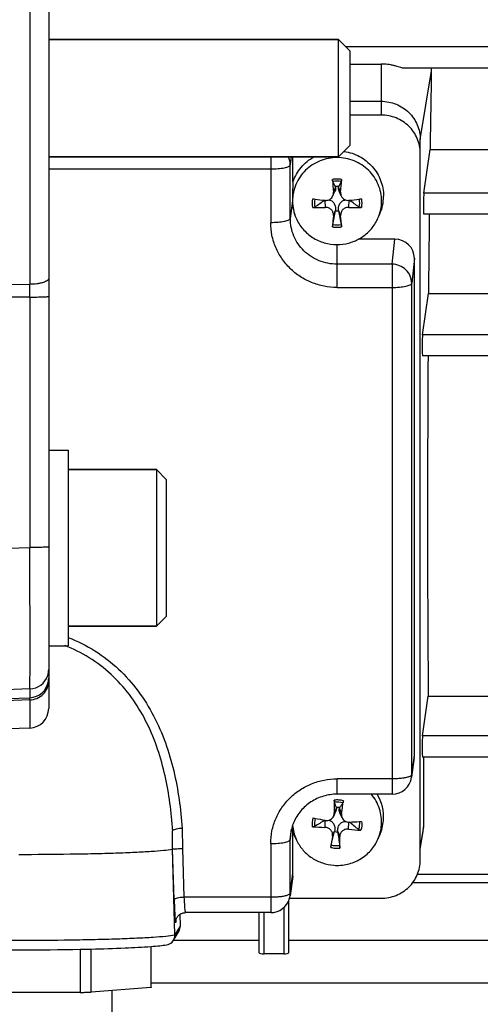
# Model space of a CAD drawing. Units: millimetres. Extents: x -2377 to 3498, y -606 to 2978.
# Drawn here: x 2031 to 2078, y 20 to 121 of the extents above; entities that cross this region are included whole.
import ezdxf

# ---------------------------------------------------------------- set-up
doc = ezdxf.new("R2010")
doc.units = ezdxf.units.MM
doc.header["$LTSCALE"] = 46.255
doc.header["$PDMODE"] = 3
doc.header["$PDSIZE"] = 0.3125
doc.layers.get('0').update_dxf_attribs({"linetype": 'CONTINUOUS'})
doc.layers.get('Defpoints').update_dxf_attribs({"linetype": 'CONTINUOUS'})
doc.layers.add('AM_5', color=3, linetype='CONTINUOUS', lineweight=25)
doc.layers.add('FASEN', color=7, linetype='CONTINUOUS')
doc.styles.get("Standard").update_dxf_attribs({"font": 'txt', "width": 0.7})
doc.dimstyles.new('AM_DIN$0', dxfattribs={"dimtxt": 3.5, "dimasz": 2.5, "dimexe": 1, "dimexo": 1, "dimgap": 1.5, "dimtad": 1, "dimdsep": 46, "dimtxsty": 'STANDARD', "dimcen": 0, "dimclrd": 256, "dimclre": 256, "dimclrt": 2, "dimadec": 0, "dimazin": 2, "dimtp": 0.1, "dimtm": 0.1, "dimtfac": 0.71, "dimtdec": 3, "dimtmove": 0, "dimatfit": 3, "dimfxl": 1, "dimlwd": -1, "dimlwe": -1, "dimarcsym": 0})

# ---------------------------------------------------------------- blocks, each defined once
blk = doc.blocks.new('*D13')
at = {"layer": 'AM_5', "ltscale": 10, "transparency": 16777216}
for p, q in [((1148.76, 702.66), (2281.06, 702.66)), ((2280.06, -227.34), (2280.06, 672.66)), ((1148.76, -257.34), (2281.06, -257.34))]:
    blk.add_line(p, q, dxfattribs=at)
for points in [[(2275.06, 672.66), (2285.06, 672.66), (2280.06, 702.66)], [(2275.06, -227.34), (2285.06, -227.34), (2280.06, -257.34)]]:
    blk.add_solid(points, dxfattribs=at)
at = {"layer": 'Defpoints', "color": 0, "ltscale": 10, "transparency": 16777216}
for p in [(1147.76, 702.66), (2280.06, 702.66), (1147.76, -257.34)]:
    blk.add_point(p, dxfattribs=at)
at = {"layer": 'AM_5', "color": 2, "ltscale": 10, "transparency": 16777216, "insert": (2247.56, 217.25), "char_height": 35, "attachment_point": 5, "rotation": 90}
blk.add_mtext('960', dxfattribs=at)

msp = doc.modelspace()

# ---------------------------------------------------------------- linework, layer by layer
at = {"color": 7, "linetype": 'Continuous'}
for p, q in [((2033.477, 175.026), (2033.477, 50.286)), ((2033.477, 118.656), (2063.077, 118.656)), ((2064.277, 116.15), (2067.427, 116.15)), ((2162.847, 115.724), (2069.74, 115.724)), ((2064.277, 112.344), (2067.427, 112.344)), ((2067.427, 110.937), (2064.277, 110.937)), ((2071.427, 34.786), (2071.427, 108.439)), ((2071.788, 102.959), (2072.432, 107.424)), ((2072.432, 107.424), (2119.434, 107.424)), ((2033.477, 106.656), (2063.077, 106.656)), ((2058.427, 104.123), (2058.427, 106.656)), ((2062.496, 102.664), (2062.715, 103.163)), ((2062.771, 103.589), (2062.766, 103.621)), ((2063.089, 103.621), (2063.083, 103.589)), ((2063.359, 102.664), (2063.139, 103.164)), ((2061.694, 102.222), (2061.716, 102.219)), ((2064.138, 102.219), (2064.16, 102.222)), ((2062.495, 99.761), (2062.766, 101.145)), ((2062.766, 101.145), (2062.771, 101.185)), ((2063.083, 101.185), (2063.089, 101.145)), ((2063.089, 101.145), (2063.359, 99.761)), ((2067.108, 100.392), (2067.292, 100.808)), ((2162.852, 100.792), (2071.78, 100.792)), ((2068.828, 98.245), (2065.101, 98.245)), ((2070.827, 45.524), (2070.827, 96.293)), ((2071.658, 88.487), (2072.266, 92.705)), ((2072.266, 92.705), (2104.721, 92.705)), ((2162.855, 86.32), (2071.651, 86.32)), ((2033.477, 76.694), (2035.477, 76.694)), ((2035.477, 76.694), (2035.477, 56.694)), ((2044.477, 74.694), (2035.477, 74.694)), ((2044.477, 58.694), (2035.477, 58.694)), ((2033.477, 56.694), (2035.477, 56.694)), ((2071.658, 47.483), (2072.241, 51.526)), ((2072.241, 51.526), (2104.427, 51.526)), ((2031.547, 48.287), (2013.477, 47.656)), ((2162.855, 45.315), (2071.651, 45.315)), ((2071.75, 45.315), (2071.75, 38.195)), ((2070.809, 45.265), (2070.533, 43.25)), ((2068.552, 41.522), (2062.927, 41.522)), ((2062.583, 39.284), (2062.8, 39.777)), ((2062.862, 40.138), (2062.86, 40.17)), ((2063.182, 40.147), (2063.174, 40.116)), ((2063.44, 39.119), (2063.217, 39.625)), ((2061.686, 38.858), (2061.747, 38.846)), ((2046.124, 35.901), (2046.124, 37.424)), ((2058.563, 37.348), (2058.427, 37.694)), ((2058.427, 33.418), (2058.427, 37.694)), ((2058.746, 36.932), (2058.563, 37.349)), ((2062.331, 36.339), (2062.672, 37.701)), ((2062.672, 37.701), (2062.68, 37.741)), ((2062.992, 37.718), (2062.995, 37.677)), ((2067.108, 36.932), (2067.292, 37.349)), ((2071.427, 35.883), (2071.696, 37.53)), ((2046.124, 35.901), (2046.134, 35.918)), ((2046.353, 27.131), (2046.124, 35.901)), ((2058.409, 33.159), (2058.133, 31.144)), ((2162.852, 32.451), (2070.632, 32.451)), ((2057.977, 30.603), (2057.977, 25.312)), ((2058.077, 30.881), (2067.427, 30.881)), ((2046.858, 29.231), (2046.896, 28.036)), ((2056.152, 29.415), (2047.433, 29.415)), ((2054.977, 25.312), (2054.977, 29.415)), ((2046.453, 28.583), (2046.454, 28.585)), ((2046.211, 26.593), (2046.756, 27.5)), ((2046.211, 26.602), (2054.977, 26.602)), ((2057.977, 26.602), (2098.977, 26.602)), ((2036.7, 25.672), (2036.7, 21.262)), ((2037.811, 21.29), (2037.811, 25.696)), ((2043.916, 25.956), (2043.916, 21.759)), ((2043.927, 21.783), (2043.927, 25.957)), ((2057.477, 25.19), (2055.477, 25.19)), ((2036.7, 21.262), (2024.331, 21.258)), ((2043.916, 21.759), (2037.811, 21.29)), ((2039.927, 21.453), (2039.927, 19.285))]:
    msp.add_line(p, q, dxfattribs=at)
at = {"color": 9, "linetype": 'Continuous'}
for p, q in [((2031.547, 131.676), (2031.547, 93.635)), ((2162.847, 117.891), (2063.842, 117.891)), ((2067.427, 116.15), (2067.427, 110.937)), ((2071.427, 108.439), (2072.557, 115.441)), ((2056.152, 106.656), (2056.152, 99.933)), ((2058.239, 106.656), (2058.151, 105.845)), ((2058.151, 100.354), (2058.151, 105.845)), ((2033.477, 105.424), (2056.152, 105.424)), ((2062.771, 103.589), (2062.558, 103.041)), ((2063.296, 103.041), (2063.083, 103.589)), ((2162.852, 102.959), (2071.788, 102.959)), ((2058.37, 102.162), (2058.151, 100.354)), ((2061.696, 102.219), (2061.716, 101.499)), ((2064.138, 101.499), (2064.158, 102.219)), ((2062.558, 100.677), (2062.771, 101.185)), ((2063.083, 101.185), (2063.296, 100.677)), ((2062.927, 93.318), (2062.927, 97.702)), ((2068.552, 95.691), (2068.828, 98.245)), ((2068.552, 95.691), (2062.927, 95.691)), ((2068.552, 95.691), (2068.552, 41.522)), ((2070.827, 96.293), (2070.551, 93.739)), ((2013.477, 93.523), (2031.547, 93.635)), ((2070.551, 43.51), (2070.551, 93.739)), ((2062.927, 93.318), (2068.552, 93.318)), ((2031.547, 92.333), (2013.477, 92.227)), ((2031.547, 92.333), (2031.547, 66.734)), ((2162.855, 88.487), (2071.658, 88.487)), ((2013.477, 66.124), (2031.547, 66.734)), ((2031.547, 52.275), (2013.477, 51.665)), ((2013.477, 50.754), (2031.547, 51.381)), ((2031.547, 52.275), (2031.547, 51.381)), ((2031.547, 51.161), (2013.477, 50.535)), ((2031.547, 51.161), (2031.547, 48.287)), ((2162.855, 47.483), (2071.658, 47.483)), ((2070.551, 43.51), (2070.827, 45.524)), ((2068.552, 43.089), (2062.927, 43.089)), ((2062.927, 41.522), (2062.927, 43.089)), ((2070.533, 43.25), (2070.533, 43.25)), ((2062.862, 40.138), (2062.649, 39.606)), ((2063.384, 39.552), (2063.174, 40.116)), ((2061.688, 38.846), (2061.692, 38.128)), ((2064.107, 37.954), (2064.143, 38.673)), ((2047.12, 38.025), (2047.137, 35.959)), ((2058.151, 36.895), (2058.278, 37.949)), ((2062.47, 37.248), (2062.68, 37.741)), ((2062.992, 37.718), (2063.205, 37.195)), ((2071.75, 38.195), (2071.427, 36.193)), ((2056.152, 36.474), (2056.152, 29.415)), ((2058.151, 31.404), (2058.151, 36.895)), ((2046.295, 30.741), (2046.134, 35.918)), ((2047.137, 35.959), (2047.294, 30.983)), ((2058.151, 31.404), (2058.427, 33.418)), ((2086.427, 33.313), (2071.131, 33.313)), ((2056.152, 30.983), (2047.294, 30.983)), ((2058.133, 31.144), (2058.133, 31.144)), ((2055.477, 25.19), (2055.477, 29.415)), ((2057.477, 29.918), (2057.477, 25.19)), ((2046.476, 28.693), (2046.448, 28.446)), ((2046.896, 28.036), (2046.353, 27.131)), ((2162.847, 22.214), (2043.927, 22.214))]:
    msp.add_line(p, q, dxfattribs=at)
at = {"color": 7, "linetype": 'Continuous'}
msp.add_lwpolyline([(2046.454, 28.583), (2046.454, 28.588), (2046.456, 28.597), (2046.458, 28.611), (2046.461, 28.63), (2046.466, 28.654), (2046.474, 28.685), (2046.484, 28.72), (2046.497, 28.76), (2046.514, 28.803), (2046.534, 28.849), (2046.558, 28.896), (2046.586, 28.944), (2046.618, 28.993), (2046.653, 29.041), (2046.693, 29.087), (2046.737, 29.132), (2046.784, 29.174), (2046.835, 29.214), (2046.888, 29.252), (2046.945, 29.286), (2047.006, 29.317), (2047.07, 29.345), (2047.136, 29.369), (2047.206, 29.389), (2047.279, 29.403), (2047.355, 29.413), (2047.433, 29.416)], dxfattribs=at)
for centre, radius, start, end in [((2066.405, 115.546), 6.153, 359.01461, 1.65127), ((2137.587, 109.149), 75.277, 183.65741, 184.65412), ((1950.134, 44.698), 127.114, 27.61616, 27.87768), ((2175.721, 44.698), 127.114, 152.12232, 152.38384), ((1988.267, 109.149), 75.277, 355.34588, 356.34259), ((2062.927, 102.317), 1.314, 82.93527, 97.06473), ((2062.729, 102.164), 4.359, 180.01745, 203.77439), ((2062.729, 102.146), 4.352, 180.01719, 203.79033), ((2067.854, 156.459), 54.586, 262.20054, 262.42088), ((2068.23, 159.31), 57.461, 262.42445, 263.46897), ((2290.749, -217.291), 393.158, 125.64019, 125.81465), ((2061.805, 102.993), 0.778, 263.48285, 269.72327), ((2057.527, 160.099), 58.256, 276.53816, 277.56842), ((1835.105, -217.291), 393.158, 54.18535, 54.35981), ((2058, 156.459), 54.586, 277.57912, 277.79946), ((2063.126, 102.146), 4.352, 336.20967, 359.98281), ((2063.134, 102.64), 4.543, 336.22421, 359.98244), ((2060.579, 125.954), 24.481, 269.69014, 272.6624), ((2150.06, 93.007), 87.837, 174.99059, 175.75816), ((2062.927, 102.449), 1.314, 262.93527, 277.06473), ((1972.212, 92.718), 91.431, 4.25693, 4.99433), ((2065.265, 125.475), 24.002, 267.30795, 270.33951), ((2063.076, 102.166), 4.406, 329.09602, 336.23235), ((2031.477, 50.285), 2, 272, 360), ((2068.552, 43.522), 2, 269.99999, 352.19741), ((2063.128, 39.178), 4.549, 355.70129, 31.03092), ((2151.258, 40.32), 88.612, 179.61539, 180.46211), ((1932.584, -8.069), 138.92, 20.31882, 20.55225), ((2162.917, -28.727), 121.205, 145.08952, 145.37231), ((1998.677, 49.621), 65.486, 351.15534, 352.30103), ((2062.927, 38.858), 1.314, 78.79862, 92.93163), ((2062.646, 36.9), 4.495, 157.1173, 173.0276), ((2062.738, 38.69), 4.362, 184.58675, 203.76414), ((2072.072, 94.126), 56.235, 258.11243, 258.32727), ((2258.229, -271.73), 367.57, 122.33076, 122.51342), ((2072.613, 96.761), 58.925, 258.33025, 259.31366), ((2064.13, 39.445), 0.774, 271.01642, 272.39547), ((2061.769, 95.957), 57.335, 272.39221, 273.45746), ((1800.175, -288.437), 420.358, 50.92737, 51.09383), ((2061.993, 92.053), 53.424, 273.46961, 273.69367), ((2063.117, 38.689), 4.361, 336.2329, 355.63817), ((2063.125, 39.183), 4.552, 336.24473, 355.63821), ((2062.327, 62.797), 24.676, 265.56501, 268.52527), ((2177.541, 18.006), 116.669, 170.50701, 171.08543), ((2062.927, 38.989), 1.314, 258.79862, 272.93163), ((2066.95, 61.639), 23.855, 263.15678, 266.19432), ((2067.619, 38.195), 4.131, 350.72837, 359.98977), ((2062.768, 38.702), 4.395, 203.75687, 206.37147), ((1989.939, 36.551), 73.269, 359.58319, 0.50308), ((2056.152, 31.415), 2, 270.00027, 344.4738), ((2056.147, 31.416), 2.005, 344.48204, 352.18702), ((2045.364, 27.101), 0.988, 279.16373, 315.64287), ((2045.36, 27.104), 0.993, 315.67011, 329.00567), ((2045.356, 27.105), 0.997, 329.06838, 0.01023), ((2045.351, 27.105), 1.002, 0.00009, 1.49611), ((2030.423, 366.652), 341.038, 268.97592, 271.05531), ((2031.852, 278.57), 252.944, 271.20642, 271.35064), ((2031.967, 228.205), 206.998, 271.31017, 271.4423), ((2032.404, 211.112), 189.899, 271.4403, 271.63146)]:
    msp.add_arc(centre, radius, start, end, dxfattribs=at)
at = {"color": 9, "linetype": 'Continuous'}
for centre, radius, start, end in [((2056.247, 105.842), 1.904, 0.10851, 25.30915), ((2062.928, 101.802), 2.588, 90.00846, 100.32978), ((2062.927, 101.802), 2.588, 79.67022, 89.99154), ((2062.928, 102.05), 2.588, 259.67022, 269.99154), ((2062.927, 102.05), 2.588, 270.00846, 280.32978), ((1684.44, 92.984), 347.108, 359.89253, 0.10748), ((2030.419, 44.109), 13.446, 68.0974, 69.45015), ((2031.476, 54.276), 2.002, 272.03562, 341.72543), ((2031.471, 54.274), 2.006, 341.82912, 359.96415), ((2031.478, 53.379), 1.999, 351.15772, 359.99604), ((2031.478, 53.38), 2, 271.98663, 351.13578), ((2068.621, 43.512), 1.93, 352.20373, 359.95215), ((2062.927, 38.341), 2.589, 85.87521, 96.19262), ((2062.927, 38.346), 2.584, 75.52786, 85.85824), ((1988.425, 33.341), 57.898, 4.43595, 4.7561), ((2062.711, 36.895), 4.56, 173.057, 179.99412), ((2062.927, 38.588), 2.584, 255.52786, 265.85824), ((2062.927, 38.592), 2.589, 265.87521, 276.19262), ((2056.221, 31.406), 1.93, 352.20373, 359.95215), ((2047.433, 29.419), 0.00347, 260.05304, 269.02781), ((2047.395, 28.474), 0.947, 173.39776, 181.70407)]:
    msp.add_arc(centre, radius, start, end, dxfattribs=at)
at = {"color": 7, "linetype": 'Continuous'}
for centre, major_axis, ratio, start_param, end_param in [((2075.408, 90.156), (0.702, 92.75), 0.0340911, 1.2949455, 1.3837809), ((2071.789, 101.892), (0.008, 1.1), 0.0340911, 0.2446041, 3.1416933), ((2075.408, 90.156), (0.702, 92.75), 0.0340911, 1.4561191, 1.5435656), ((2068.826, 96.292), (2, 0.029), 0.9762865, -0.0139382, 1.5561729), ((2071.659, 87.42), (0.008, 1.1), 0.0340911, 0.2446041, 3.1416933), ((2075.408, 90.156), (0.702, 92.75), 0.0340911, -4.6707609, -4.2825517), ((2071.659, 46.415), (0.008, 1.1), 0.0340911, 0.2446041, 3.1416933), ((2068.826, 45.526), (2, -0.029), 0.9762865, -0.1194158, 0.0139382), ((2056.426, 33.42), (2, -0.029), 0.9762865, -0.1194158, 0.0139382), ((2045.896, 28.01), (0.973, -0.234), 0.9899064, -0.301736, 0.2646681), ((2055.477, 25.312), (0.5, 0), 0.2442994, 3.1415927, 4.712389), ((2057.477, 25.312), (0.5, 0), 0.2442994, -1.5707963, 0)]:
    msp.add_ellipse(centre, major_axis=major_axis, ratio=ratio, start_param=start_param, end_param=end_param, dxfattribs=at)
for points, knots in [([(2069.741, 115.724), (2069.714, 115.724), (2069.652, 115.733), (2069.509, 115.769), (2069.298, 115.835), (2069.021, 115.917), (2068.72, 115.996), (2068.406, 116.063), (2067.975, 116.129), (2067.647, 116.15), (2067.427, 116.15)], [0, 0, 0, 0, 0.0339802, 0.0785392, 0.1883435, 0.3135625, 0.4463102, 0.5828125, 0.7211924, 1, 1, 1, 1]), ([(2067.427, 112.344), (2067.947, 112.344), (2068.994, 112.142), (2070.323, 111.277), (2071.217, 109.979), (2071.427, 108.947), (2071.427, 108.439)], [0, 0, 0, 0, 0.2527627, 0.5039176, 0.7527776, 1, 1, 1, 1]), ([(2071.427, 107.032), (2071.427, 107.54), (2071.217, 108.572), (2070.323, 109.87), (2068.994, 110.735), (2067.947, 110.937), (2067.427, 110.937)], [0, 0, 0, 0, 0.2472232, 0.4960824, 0.7472365, 1, 1, 1, 1]), ([(2063.643, 107.223), (2064.194, 107.141), (2065.275, 106.783), (2066.601, 105.73), (2067.474, 104.29), (2067.677, 103.184), (2067.677, 102.638)], [0, 0, 0, 0, 0.2526942, 0.5036302, 0.7525005, 1, 1, 1, 1]), ([(2062.927, 106.588), (2062.336, 106.588), (2061.145, 106.358), (2059.632, 105.374), (2058.616, 103.897), (2058.377, 102.723), (2058.377, 102.145)], [0, 0, 0, 0, 0.2527349, 0.5038796, 0.7527492, 1, 1, 1, 1]), ([(2058.427, 104.123), (2058.61, 104.651), (2059.179, 105.652), (2060.067, 106.382), (2060.558, 106.658)], [0, 0, 0, 0, 0.4979096, 1, 1, 1, 1]), ([(2067.478, 102.145), (2067.478, 102.723), (2067.239, 103.897), (2066.222, 105.374), (2064.71, 106.358), (2063.518, 106.588), (2062.927, 106.588)], [0, 0, 0, 0, 0.2472508, 0.4961204, 0.7472651, 1, 1, 1, 1]), ([(2058.427, 104.123), (2058.421, 103.995), (2058.392, 103.342), (2058.37, 102.688), (2058.37, 102.162)], [0, 0, 0, 0, 0.1957389, 1, 1, 1, 1]), ([(2062.495, 104.135), (2062.491, 104.143), (2062.485, 104.17), (2062.472, 104.24), (2062.466, 104.302), (2062.464, 104.347)], [0, 0, 0, 0, 0.1378214, 0.3709456, 1, 1, 1, 1]), ([(2063.391, 104.347), (2063.388, 104.302), (2063.382, 104.24), (2063.37, 104.17), (2063.364, 104.143), (2063.359, 104.135)], [0, 0, 0, 0, 0.6290656, 0.8621839, 1, 1, 1, 1]), ([(2061.801, 102.214), (2061.945, 102.214), (2062.24, 102.297), (2062.438, 102.532), (2062.496, 102.664)], [0, 0, 0, 0, 0.4997868, 1, 1, 1, 1]), ([(2062.771, 103.589), (2062.783, 103.519), (2062.785, 103.372), (2062.745, 103.23), (2062.715, 103.163)], [0, 0, 0, 0, 0.4907715, 1, 1, 1, 1]), ([(2063.139, 103.163), (2063.109, 103.231), (2063.069, 103.372), (2063.072, 103.519), (2063.083, 103.589)], [0, 0, 0, 0, 0.5091913, 1, 1, 1, 1]), ([(2063.359, 102.664), (2063.422, 102.52), (2063.648, 102.265), (2063.982, 102.201), (2064.138, 102.219)], [0, 0, 0, 0, 0.5000161, 1, 1, 1, 1]), ([(2062.062, 102.26), (2062.173, 102.246), (2062.344, 102.191), (2062.529, 102.043), (2062.677, 101.845), (2062.781, 101.551), (2062.786, 101.305), (2062.771, 101.185)], [0, 0, 0, 0, 0.2347242, 0.3614034, 0.4919649, 0.7479377, 1, 1, 1, 1]), ([(2063.083, 101.185), (2063.068, 101.305), (2063.073, 101.551), (2063.177, 101.845), (2063.325, 102.043), (2063.51, 102.191), (2063.681, 102.246), (2063.792, 102.26)], [0, 0, 0, 0, 0.2521071, 0.5081274, 0.6387082, 0.7653599, 1, 1, 1, 1]), ([(2060.687, 101.526), (2060.658, 101.505), (2060.575, 101.482), (2060.494, 101.473), (2060.447, 101.473)], [0, 0, 0, 0, 0.4350132, 1, 1, 1, 1]), ([(2062.558, 100.677), (2062.568, 100.783), (2062.535, 101.005), (2062.347, 101.285), (2062.057, 101.468), (2061.828, 101.505), (2061.716, 101.499)], [0, 0, 0, 0, 0.2411646, 0.4902944, 0.7453003, 1, 1, 1, 1]), ([(2064.138, 101.499), (2064.026, 101.505), (2063.798, 101.468), (2063.507, 101.285), (2063.319, 101.005), (2063.287, 100.783), (2063.296, 100.677)], [0, 0, 0, 0, 0.2546986, 0.5097114, 0.7588344, 1, 1, 1, 1]), ([(2065.408, 101.473), (2065.361, 101.473), (2065.279, 101.482), (2065.196, 101.505), (2065.167, 101.526)], [0, 0, 0, 0, 0.5649978, 1, 1, 1, 1]), ([(2058.746, 100.391), (2058.921, 99.995), (2059.392, 99.248), (2060.392, 98.38), (2061.604, 97.828), (2062.487, 97.702), (2062.927, 97.702)], [0, 0, 0, 0, 0.2477349, 0.4971471, 0.7481144, 1, 1, 1, 1]), ([(2062.464, 99.504), (2062.465, 99.527), (2062.473, 99.612), (2062.483, 99.698), (2062.495, 99.761)], [0, 0, 0, 0, 0.2580714, 1, 1, 1, 1]), ([(2062.927, 97.702), (2063.321, 97.702), (2064.111, 97.803), (2065.215, 98.246), (2066.166, 98.952), (2066.657, 99.57), (2066.856, 99.903)], [0, 0, 0, 0, 0.2515925, 0.5024405, 0.7519824, 1, 1, 1, 1]), ([(2063.359, 99.761), (2063.362, 99.743), (2063.376, 99.658), (2063.386, 99.572), (2063.391, 99.504)], [0, 0, 0, 0, 0.2081799, 1, 1, 1, 1]), ([(2062.927, 41.522), (2062.456, 41.522), (2061.512, 41.386), (2060.222, 40.792), (2059.17, 39.863), (2058.682, 39.068), (2058.505, 38.648)], [0, 0, 0, 0, 0.2538982, 0.5058973, 0.7546867, 1, 1, 1, 1]), ([(2067.465, 38.358), (2067.508, 38.92), (2067.369, 40.077), (2066.796, 41.091), (2066.429, 41.523)], [0, 0, 0, 0, 0.4986917, 1, 1, 1, 1]), ([(2062.662, 40.701), (2062.659, 40.71), (2062.655, 40.736), (2062.648, 40.808), (2062.648, 40.87), (2062.648, 40.915)], [0, 0, 0, 0, 0.1368684, 0.3699212, 1, 1, 1, 1]), ([(2063.573, 40.848), (2063.567, 40.803), (2063.556, 40.742), (2063.538, 40.672), (2063.529, 40.647), (2063.523, 40.638)], [0, 0, 0, 0, 0.6276173, 0.8608956, 1, 1, 1, 1]), ([(2061.747, 38.846), (2061.911, 38.816), (2062.27, 38.864), (2062.516, 39.132), (2062.583, 39.284)], [0, 0, 0, 0, 0.5000466, 1, 1, 1, 1]), ([(2062.862, 40.138), (2062.865, 40.108), (2062.867, 39.984), (2062.837, 39.861), (2062.799, 39.776)], [0, 0, 0, 0, 0.2468758, 1, 1, 1, 1]), ([(2063.217, 39.625), (2063.183, 39.703), (2063.139, 39.867), (2063.154, 40.037), (2063.174, 40.116)], [0, 0, 0, 0, 0.5121128, 1, 1, 1, 1]), ([(2063.384, 39.552), (2063.379, 39.516), (2063.366, 39.369), (2063.396, 39.219), (2063.44, 39.119)], [0, 0, 0, 0, 0.2519394, 1, 1, 1, 1]), ([(2058.427, 37.694), (2058.414, 37.756), (2058.389, 37.955), (2058.379, 38.155), (2058.375, 38.292)], [0, 0, 0, 0, 0.3167662, 1, 1, 1, 1]), ([(2062.081, 38.857), (2062.187, 38.832), (2062.404, 38.736), (2062.623, 38.448), (2062.715, 38.097), (2062.704, 37.856), (2062.68, 37.741)], [0, 0, 0, 0, 0.2346828, 0.491093, 0.7475403, 1, 1, 1, 1]), ([(2062.992, 37.718), (2062.984, 37.841), (2063.008, 38.094), (2063.14, 38.387), (2063.312, 38.574), (2063.518, 38.703), (2063.699, 38.739), (2063.815, 38.74)], [0, 0, 0, 0, 0.2521364, 0.5081818, 0.6387083, 0.7647791, 1, 1, 1, 1]), ([(2063.44, 39.119), (2063.498, 38.986), (2063.699, 38.749), (2063.998, 38.669), (2064.143, 38.671)], [0, 0, 0, 0, 0.5001193, 1, 1, 1, 1]), ([(2046.124, 37.424), (2046.124, 37.46), (2046.125, 37.531), (2046.127, 37.619), (2046.13, 37.688), (2046.134, 37.737), (2046.138, 37.781), (2046.149, 37.807), (2046.151, 37.819)], [0, 0, 0, 0, 0.2688862, 0.5355706, 0.6662394, 0.7922796, 0.9053818, 1, 1, 1, 1]), ([(2047.12, 38.025), (2047.012, 38.02), (2046.805, 38.005), (2046.524, 37.961), (2046.326, 37.911), (2046.209, 37.861), (2046.166, 37.834), (2046.151, 37.819)], [0, 0, 0, 0, 0.3261621, 0.6194741, 0.850437, 0.9359543, 1, 1, 1, 1]), ([(2060.661, 38.23), (2060.631, 38.211), (2060.548, 38.194), (2060.466, 38.19), (2060.419, 38.194)], [0, 0, 0, 0, 0.4319715, 1, 1, 1, 1]), ([(2062.47, 37.248), (2062.487, 37.352), (2062.473, 37.576), (2062.306, 37.87), (2062.03, 38.073), (2061.805, 38.125), (2061.692, 38.128)], [0, 0, 0, 0, 0.2411602, 0.489942, 0.7448212, 1, 1, 1, 1]), ([(2064.107, 37.954), (2063.996, 37.967), (2063.766, 37.947), (2063.463, 37.786), (2063.254, 37.52), (2063.205, 37.301), (2063.205, 37.195)], [0, 0, 0, 0, 0.2541424, 0.5092369, 0.758736, 1, 1, 1, 1]), ([(2065.367, 37.836), (2065.32, 37.84), (2065.238, 37.855), (2065.157, 37.884), (2065.129, 37.907)], [0, 0, 0, 0, 0.5620594, 1, 1, 1, 1]), ([(2058.831, 36.75), (2059.004, 36.402), (2059.446, 35.745), (2060.343, 34.967), (2061.414, 34.442), (2062.197, 34.284), (2062.591, 34.255)], [0, 0, 0, 0, 0.2479176, 0.4973539, 0.7482076, 1, 1, 1, 1]), ([(2062.282, 36.085), (2062.285, 36.107), (2062.3, 36.192), (2062.316, 36.277), (2062.331, 36.339)], [0, 0, 0, 0, 0.2584094, 1, 1, 1, 1]), ([(2062.591, 34.255), (2063.058, 34.221), (2064.006, 34.296), (2065.322, 34.825), (2066.413, 35.719), (2066.923, 36.511), (2067.108, 36.932)], [0, 0, 0, 0, 0.251844, 0.5028867, 0.7523381, 1, 1, 1, 1]), ([(2063.192, 36.276), (2063.195, 36.259), (2063.204, 36.173), (2063.207, 36.087), (2063.206, 36.018)], [0, 0, 0, 0, 0.2084974, 1, 1, 1, 1]), ([(2030.427, 35.372), (2032.17, 35.372), (2034.725, 35.389), (2038.025, 35.451), (2040.238, 35.512), (2042.188, 35.588), (2043.824, 35.675), (2045.102, 35.771), (2045.828, 35.85), (2046.124, 35.898)], [0, 0, 0, 0, 0.3326927, 0.4878962, 0.6300648, 0.7554054, 0.8605845, 0.9428214, 1, 1, 1, 1]), ([(2046.135, 35.915), (2046.136, 35.918), (2046.145, 35.921), (2046.161, 35.925), (2046.187, 35.929), (2046.238, 35.934), (2046.322, 35.941), (2046.395, 35.944), (2046.437, 35.946)], [0, 0, 0, 0, 0.0273357, 0.0829275, 0.1675562, 0.2808149, 0.5898678, 1, 1, 1, 1]), ([(2046.437, 35.946), (2046.487, 35.948), (2046.719, 35.956), (2046.952, 35.959), (2047.135, 35.958)], [0, 0, 0, 0, 0.214928, 1, 1, 1, 1]), ([(2067.427, 30.881), (2067.947, 30.881), (2068.994, 31.082), (2070.323, 31.948), (2071.217, 33.246), (2071.427, 34.277), (2071.427, 34.786)], [0, 0, 0, 0, 0.2527635, 0.5039176, 0.7527768, 1, 1, 1, 1]), ([(2037.814, 25.696), (2038.97, 25.723), (2041.01, 25.786), (2043.049, 25.889), (2043.932, 25.957)], [0, 0, 0, 0, 0.5664088, 1, 1, 1, 1]), ([(2043.932, 25.957), (2044.232, 25.979), (2044.763, 26.025), (2045.292, 26.088), (2045.521, 26.125)], [0, 0, 0, 0, 0.5645437, 1, 1, 1, 1]), ([(2043.927, 21.783), (2043.927, 21.777), (2043.924, 21.768), (2043.918, 21.761), (2043.916, 21.759)], [0, 0, 0, 0, 0.7117525, 1, 1, 1, 1])]:
    msp.add_open_spline(points, degree=3, knots=knots, dxfattribs=at)
at = {"color": 9, "linetype": 'Continuous'}
for points, knots in [([(2057.547, 105.547), (2057.631, 105.564), (2057.78, 105.601), (2057.968, 105.671), (2058.096, 105.743), (2058.147, 105.814), (2058.151, 105.845)], [0, 0, 0, 0, 0.368485, 0.6573621, 0.863313, 1, 1, 1, 1]), ([(2056.152, 105.424), (2056.403, 105.424), (2056.87, 105.443), (2057.336, 105.502), (2057.547, 105.547)], [0, 0, 0, 0, 0.5374997, 1, 1, 1, 1]), ([(2057.547, 100.056), (2057.336, 100.011), (2056.87, 99.952), (2056.403, 99.933), (2056.152, 99.933)], [0, 0, 0, 0, 0.4625003, 1, 1, 1, 1]), ([(2062.927, 93.318), (2062.484, 93.318), (2061.598, 93.403), (2060.32, 93.781), (2059.141, 94.396), (2058.107, 95.223), (2057.259, 96.232), (2056.628, 97.383), (2056.239, 98.632), (2056.152, 99.5), (2056.152, 99.933)], [0, 0, 0, 0, 0.1264689, 0.2527113, 0.3785457, 0.5038423, 0.6285538, 0.7527226, 0.8764719, 1, 1, 1, 1]), ([(2058.151, 100.354), (2058.147, 100.323), (2058.096, 100.252), (2057.968, 100.18), (2057.78, 100.11), (2057.631, 100.073), (2057.547, 100.056)], [0, 0, 0, 0, 0.136687, 0.3426379, 0.631515, 1, 1, 1, 1]), ([(2062.927, 95.691), (2062.307, 95.691), (2061.056, 95.932), (2059.469, 96.965), (2058.402, 98.515), (2058.151, 99.747), (2058.151, 100.354)], [0, 0, 0, 0, 0.2527635, 0.5039175, 0.7527768, 1, 1, 1, 1]), ([(2070.551, 93.739), (2070.551, 93.992), (2070.445, 94.506), (2069.998, 95.153), (2069.334, 95.586), (2068.811, 95.69), (2068.552, 95.691)], [0, 0, 0, 0, 0.2463431, 0.4951491, 0.7467928, 1, 1, 1, 1]), ([(2033.477, 94.225), (2033.477, 94.141), (2033.358, 94.006), (2033.15, 93.896), (2032.901, 93.804), (2032.599, 93.732), (2032.143, 93.659), (2031.786, 93.637), (2031.547, 93.635)], [0, 0, 0, 0, 0.1196941, 0.2173429, 0.3433615, 0.4933994, 0.659301, 1, 1, 1, 1]), ([(2069.947, 93.441), (2070.031, 93.458), (2070.18, 93.495), (2070.368, 93.565), (2070.496, 93.637), (2070.547, 93.708), (2070.551, 93.739)], [0, 0, 0, 0, 0.368485, 0.6573621, 0.863313, 1, 1, 1, 1]), ([(2068.552, 93.318), (2068.803, 93.318), (2069.27, 93.337), (2069.736, 93.396), (2069.947, 93.441)], [0, 0, 0, 0, 0.5374997, 1, 1, 1, 1]), ([(2031.547, 92.333), (2031.666, 92.333), (2031.904, 92.334), (2032.258, 92.338), (2032.596, 92.344), (2032.897, 92.353), (2033.141, 92.363), (2033.304, 92.373), (2033.396, 92.382), (2033.441, 92.389), (2033.463, 92.394), (2033.477, 92.399), (2033.477, 92.402)], [0, 0, 0, 0, 0.1838548, 0.3704568, 0.5489254, 0.7076042, 0.8363022, 0.9283764, 0.9598697, 0.9818734, 0.9948619, 1, 1, 1, 1]), ([(2033.477, 66.803), (2033.477, 66.8), (2033.463, 66.795), (2033.44, 66.79), (2033.396, 66.783), (2033.304, 66.774), (2033.141, 66.764), (2032.896, 66.754), (2032.596, 66.745), (2032.259, 66.739), (2031.905, 66.735), (2031.666, 66.734), (2031.547, 66.734)], [0, 0, 0, 0, 0.005179, 0.0182071, 0.0401417, 0.071615, 0.1639812, 0.2923889, 0.4511319, 0.6295396, 0.8159854, 1, 1, 1, 1]), ([(2031.547, 52.275), (2031.552, 52.313), (2031.553, 52.434), (2031.56, 52.679), (2031.563, 53.052), (2031.567, 53.55), (2031.569, 54.169), (2031.572, 55.218), (2031.573, 56.781), (2031.571, 58.918), (2031.566, 61.349), (2031.558, 63.987), (2031.551, 65.805), (2031.547, 66.734)], [0, 0, 0, 0, 0.0079689, 0.0249692, 0.0508561, 0.0854035, 0.1283084, 0.1791941, 0.3030554, 0.4526472, 0.622727, 0.8073345, 1, 1, 1, 1]), ([(2035.479, 57.522), (2036.429, 57.167), (2038.257, 56.253), (2040.664, 54.382), (2042.675, 52.113), (2044.261, 49.55), (2045.455, 46.797), (2046.57, 42.971), (2046.961, 40.003), (2047.12, 38.025)], [0, 0, 0, 0, 0.1266991, 0.2531309, 0.3785949, 0.5033537, 0.6280175, 0.7522285, 1, 1, 1, 1]), ([(2046.124, 38.142), (2046.045, 39.088), (2045.84, 40.971), (2045.327, 43.759), (2044.544, 46.472), (2043.44, 49.06), (2041.987, 51.463), (2040.153, 53.592), (2037.964, 55.358), (2036.3, 56.237), (2035.434, 56.585)], [0, 0, 0, 0, 0.1266243, 0.2525236, 0.377789, 0.502621, 0.6267748, 0.7509422, 0.8755331, 1, 1, 1, 1]), ([(2031.547, 51.161), (2031.791, 51.169), (2032.297, 51.276), (2032.949, 51.703), (2033.38, 52.342), (2033.477, 52.836), (2033.477, 53.071)], [0, 0, 0, 0, 0.2456355, 0.5073522, 0.7644674, 1, 1, 1, 1]), ([(2031.547, 51.161), (2031.547, 51.19), (2031.547, 51.264), (2031.549, 51.337), (2031.547, 51.381)], [0, 0, 0, 0, 0.3974678, 1, 1, 1, 1]), ([(2070.348, 43.331), (2070.248, 43.287), (2070.003, 43.217), (2069.585, 43.145), (2069.089, 43.099), (2068.735, 43.089), (2068.552, 43.089)], [0, 0, 0, 0, 0.1795525, 0.4173735, 0.6975743, 1, 1, 1, 1]), ([(2070.513, 43.436), (2070.503, 43.427), (2070.455, 43.383), (2070.395, 43.352), (2070.348, 43.331)], [0, 0, 0, 0, 0.2036199, 1, 1, 1, 1]), ([(2070.551, 43.51), (2070.55, 43.504), (2070.544, 43.476), (2070.527, 43.452), (2070.513, 43.436)], [0, 0, 0, 0, 0.2261564, 1, 1, 1, 1]), ([(2056.152, 36.474), (2056.152, 36.906), (2056.239, 37.774), (2056.628, 39.023), (2057.259, 40.175), (2058.107, 41.183), (2059.141, 42.011), (2060.32, 42.625), (2061.598, 43.004), (2062.484, 43.089), (2062.927, 43.089)], [0, 0, 0, 0, 0.1235281, 0.2472774, 0.3714462, 0.4961577, 0.6214543, 0.7472887, 0.8735311, 1, 1, 1, 1]), ([(2056.152, 36.474), (2056.403, 36.474), (2056.87, 36.492), (2057.336, 36.552), (2057.547, 36.596)], [0, 0, 0, 0, 0.5374997, 1, 1, 1, 1]), ([(2057.547, 36.596), (2057.631, 36.614), (2057.78, 36.65), (2057.968, 36.721), (2058.096, 36.793), (2058.147, 36.864), (2058.151, 36.895)], [0, 0, 0, 0, 0.368485, 0.6573621, 0.863313, 1, 1, 1, 1]), ([(2057.948, 31.225), (2057.848, 31.181), (2057.603, 31.111), (2057.185, 31.039), (2056.689, 30.993), (2056.335, 30.983), (2056.152, 30.983)], [0, 0, 0, 0, 0.1795525, 0.4173735, 0.6975743, 1, 1, 1, 1]), ([(2058.113, 31.33), (2058.103, 31.321), (2058.055, 31.277), (2057.995, 31.246), (2057.948, 31.225)], [0, 0, 0, 0, 0.2036199, 1, 1, 1, 1]), ([(2058.151, 31.404), (2058.15, 31.398), (2058.144, 31.37), (2058.127, 31.346), (2058.113, 31.33)], [0, 0, 0, 0, 0.2261564, 1, 1, 1, 1]), ([(2046.595, 30.9), (2046.52, 30.882), (2046.422, 30.854), (2046.321, 30.793), (2046.296, 30.757), (2046.295, 30.741)], [0, 0, 0, 0, 0.6559612, 0.8627773, 1, 1, 1, 1]), ([(2046.295, 30.741), (2046.307, 30.358), (2046.331, 29.699), (2046.364, 29.04), (2046.385, 28.764)], [0, 0, 0, 0, 0.5803185, 1, 1, 1, 1]), ([(2047.294, 30.983), (2047.168, 30.979), (2046.934, 30.962), (2046.701, 30.925), (2046.595, 30.9)], [0, 0, 0, 0, 0.5363214, 1, 1, 1, 1]), ([(2047.294, 30.983), (2047.305, 30.748), (2047.328, 30.335), (2047.358, 29.922), (2047.376, 29.743)], [0, 0, 0, 0, 0.5666758, 1, 1, 1, 1]), ([(2047.376, 29.743), (2047.38, 29.697), (2047.389, 29.616), (2047.402, 29.523), (2047.412, 29.468), (2047.419, 29.441), (2047.424, 29.425), (2047.429, 29.416), (2047.432, 29.416)], [0, 0, 0, 0, 0.41945, 0.7288984, 0.8401548, 0.9217548, 0.9741617, 1, 1, 1, 1]), ([(2046.385, 28.764), (2046.387, 28.738), (2046.393, 28.649), (2046.401, 28.561), (2046.409, 28.5)], [0, 0, 0, 0, 0.3026772, 1, 1, 1, 1]), ([(2046.409, 28.5), (2046.41, 28.486), (2046.414, 28.462), (2046.418, 28.43), (2046.425, 28.408), (2046.427, 28.394), (2046.437, 28.389), (2046.441, 28.404), (2046.445, 28.42), (2046.447, 28.436), (2046.448, 28.446)], [0, 0, 0, 0, 0.2452246, 0.4336776, 0.5651566, 0.640604, 0.6705936, 0.7251279, 0.8341758, 1, 1, 1, 1]), ([(2014.502, 27.131), (2014.8, 27.082), (2015.536, 27.002), (2016.83, 26.904), (2018.488, 26.816), (2020.467, 26.739), (2022.714, 26.677), (2026.063, 26.614), (2030.427, 26.585), (2034.791, 26.614), (2038.141, 26.677), (2040.387, 26.739), (2042.366, 26.816), (2044.025, 26.904), (2045.318, 27.002), (2046.054, 27.082), (2046.353, 27.131)], [0, 0, 0, 0, 0.0284906, 0.0695438, 0.122101, 0.1847696, 0.2558785, 0.3335259, 0.5000002, 0.6664742, 0.7441214, 0.8152302, 0.8778988, 0.9304561, 0.9715094, 1, 1, 1, 1])]:
    msp.add_open_spline(points, degree=3, knots=knots, dxfattribs=at)
for points in [[(2063.359, 104.135), (2063.076, 104.188), (2062.778, 104.188), (2062.495, 104.135)], [(2060.447, 101.473), (2060.39, 101.77), (2060.39, 102.082), (2060.447, 102.379)], [(2060.687, 101.526), (2060.634, 101.795), (2060.633, 102.078), (2060.683, 102.347)], [(2065.171, 102.347), (2065.222, 102.078), (2065.22, 101.795), (2065.167, 101.526)], [(2065.408, 102.379), (2065.464, 102.082), (2065.464, 101.77), (2065.408, 101.473)], [(2062.495, 99.761), (2062.778, 99.708), (2063.076, 99.708), (2063.359, 99.761)], [(2063.523, 40.638), (2063.245, 40.712), (2062.948, 40.733), (2062.662, 40.701)], [(2060.419, 38.194), (2060.385, 38.494), (2060.409, 38.806), (2060.488, 39.097)], [(2060.661, 38.23), (2060.629, 38.501), (2060.649, 38.784), (2060.719, 39.049)], [(2065.196, 38.724), (2065.225, 38.453), (2065.202, 38.17), (2065.129, 37.907)], [(2065.435, 38.739), (2065.469, 38.439), (2065.445, 38.128), (2065.367, 37.836)], [(2046.135, 35.915), (2046.131, 36.418), (2046.128, 36.921), (2046.124, 37.424)], [(2062.331, 36.339), (2062.609, 36.265), (2062.906, 36.244), (2063.192, 36.276)]]:
    msp.add_open_spline(points, degree=3, dxfattribs=at)
at = {"color": 7, "linetype": 'Continuous'}
for points in [[(2062.496, 102.664), (2062.547, 102.78), (2062.569, 102.914), (2062.558, 103.041)], [(2063.296, 103.041), (2063.286, 102.914), (2063.307, 102.781), (2063.359, 102.664)], [(2062.583, 39.284), (2062.627, 39.384), (2062.65, 39.496), (2062.649, 39.606)], [(2062.995, 37.677), (2063.06, 37.21), (2063.126, 36.743), (2063.192, 36.276)], [(2036.704, 25.672), (2036.862, 25.675), (2037.02, 25.678), (2037.178, 25.682)]]:
    msp.add_open_spline(points, degree=3, dxfattribs=at)
at = {"layer": 'FASEN', "color": 7, "linetype": 'Continuous'}
for p, q in [((2063.077, 118.656), (2033.477, 118.656)), ((2064.277, 117.456), (2063.077, 118.656)), ((2063.077, 106.656), (2063.077, 118.656)), ((2064.277, 107.856), (2064.277, 117.456)), ((2064.277, 107.856), (2063.077, 106.656)), ((2063.077, 106.656), (2033.477, 106.656)), ((2035.477, 74.694), (2044.477, 74.694)), ((2045.477, 73.694), (2044.477, 74.694)), ((2044.477, 74.694), (2044.477, 58.694)), ((2045.477, 73.694), (2045.477, 59.694)), ((2045.477, 59.694), (2044.477, 58.694)), ((2035.477, 58.694), (2044.477, 58.694))]:
    msp.add_line(p, q, dxfattribs=at)

# ---------------------------------------------------------------- dimensions: what is measured, and where the dimension line sits
at = {"layer": 'AM_5', "ltscale": 10}
dim = msp.add_linear_dim(base=(2280.06, 702.656), p1=(1147.762, -257.344), p2=(1147.762, 702.656), angle=90, text='960', dimstyle='AM_DIN$0', override={"dimtxt": 35, "dimasz": 30, "dimgap": 15, "dimsah": 1}, dxfattribs=at)
dim.commit()
dim.dimension.update_dxf_attribs({"geometry": '*D13', "text_midpoint": (2280.06, 217.248), "dimtype": 160})

doc.saveas('drawing.dxf')
